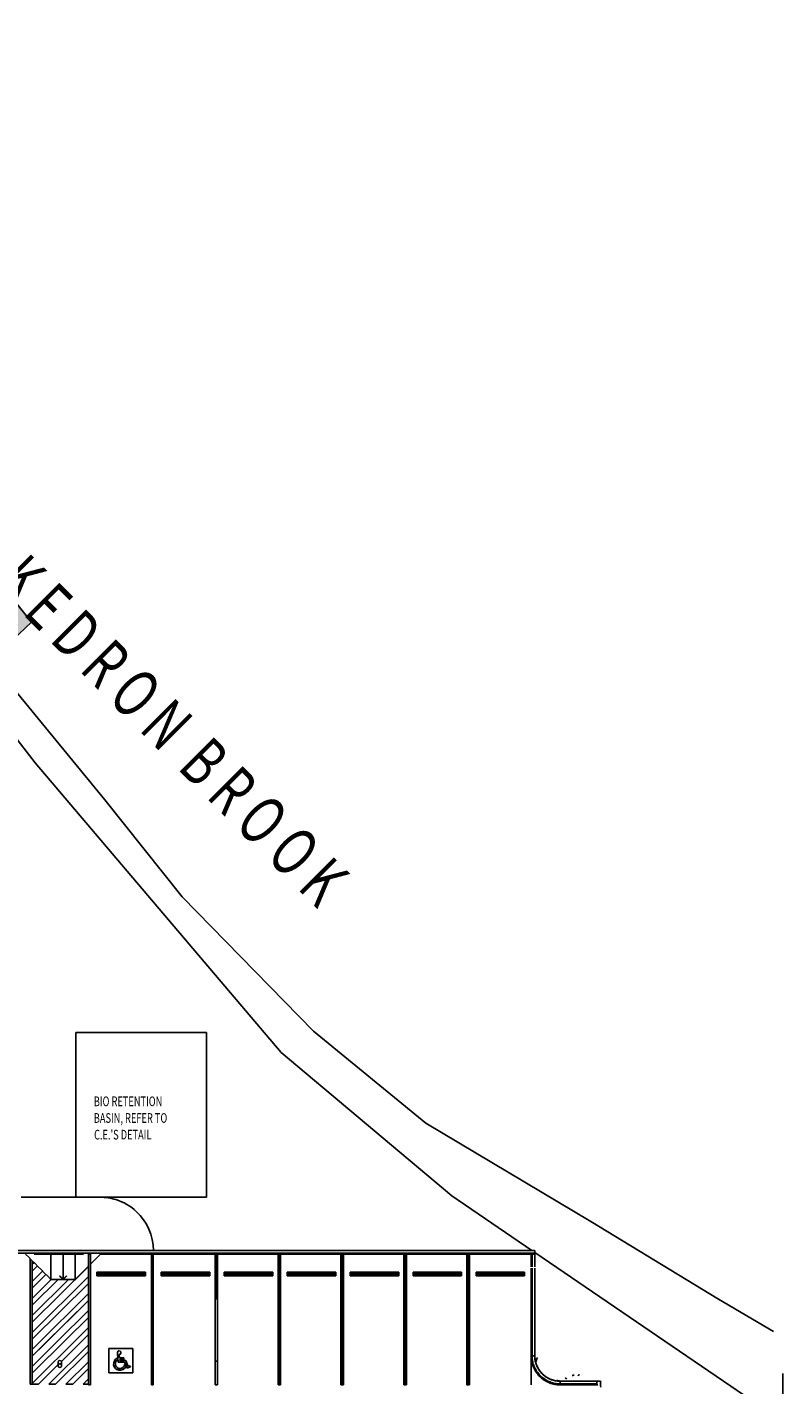
# Model space of a CAD drawing. Extents: x -219500 to 324413, y -53043 to 179549.
# Drawn here: x 161822 to 193027, y 63508 to 119574 of the extents above; entities that cross this region are included whole.
import ezdxf

# ---------------------------------------------------------------- set-up
doc = ezdxf.new("R2010")
doc.units = 0
doc.linetypes.add('X-2499-S$0$EDG-1DOT-2', pattern=[5, 2, -1.4, 0.2, -1.4])
for name, color, linetype in [('DET-070', 5, 'CONTINUOUS'), ('NOT-50TXT', 6, 'CONTINUOUS'), ('X-2499-S$0$C-PROP-LINE', 133, 'X-2499-S$0$EDG-1DOT-2'), ('X-2499-S$0$C-PROP-LINE-1', 133, 'X-2499-S$0$EDG-1DOT-2'), ('X-2499-S$0$G-ANNO-TEXT-1', 31, 'CONTINUOUS'), ('X-2499-S$0$X-ARC-GEN', 8, 'CONTINUOUS'), ('X-XREF', 7, 'CONTINUOUS')]:
    doc.layers.add(name, color=color, linetype=linetype)
doc.styles.add('X-2499-S$0$EDG', font='edg.shx', dxfattribs={"width": 0.9})

# ---------------------------------------------------------------- blocks, each defined once
blk = doc.blocks.new('X-2499-S')
at = {"layer": 'X-2499-S$0$C-PROP-LINE'}
blk.add_line((193027, 0), (193027, 63971), dxfattribs=at)
blk.add_line((193027, 0), (193027, 63971), dxfattribs=at)
at = {"layer": 'X-2499-S$0$C-PROP-LINE-1'}
blk.add_line((193027, 0), (193027, 63971), dxfattribs=at)
at = {"layer": 'X-2499-S$0$X-ARC-GEN'}
for p, q in [((156553, 96371), (162156, 89200)), ((165027, 87668), (159490, 94418)), ((162156, 89200), (172311, 77226)), ((168220, 83656), (165027, 87668)), ((173648, 78112), (168220, 83656)), ((163828, 78054), (169228, 78058)), ((163833, 71254), (163828, 78054)), ((169228, 78058), (169233, 71258)), ((178290, 74318), (173648, 78112)), ((172311, 77226), (179358, 71313)), ((185093, 70254), (178290, 74318)), ((164836, 71254), (161578, 71254)), ((169233, 71258), (163833, 71254)), ((179358, 71313), (182664, 69058)), ((190375, 67049), (185093, 70254)), ((159351, 69058), (167031, 69058)), ((182664, 69058), (167031, 69058)), ((182664, 69058), (182781, 69058)), ((182781, 69058), (182781, 68978)), ((182781, 68387), (182781, 68978)), ((182781, 68978), (193027, 61991)), ((159351, 68948), (182781, 68948)), ((161887, 68778), (161755, 68909)), ((162018, 68647), (161887, 68778)), ((161951, 68713), (161951, 65076)), ((162149, 68515), (162018, 68647)), ((162031, 65093), (162031, 68633)), ((162106, 68559), (162031, 68485)), ((162031, 68485), (162031, 68203)), ((162031, 68203), (162247, 68418)), ((162247, 68418), (162031, 68203)), ((162031, 66094), (164351, 68401)), ((162110, 68908), (164150, 68908)), ((162110, 68908), (164150, 68908)), ((162280, 68384), (162149, 68515)), ((162805, 68908), (162805, 68382)), ((163305, 68927), (163305, 67859)), ((163805, 68539), (163805, 68908)), ((163805, 67859), (163805, 68539)), ((164351, 68405), (164330, 68384)), ((164431, 68908), (164351, 68908)), ((164351, 68908), (164351, 64447)), ((164431, 63508), (164431, 68908)), ((164462, 68515), (164431, 68485)), ((164593, 68647), (164462, 68515)), ((164724, 68778), (164593, 68647)), ((164855, 68909), (164724, 68778)), ((164854, 68908), (166951, 68908)), ((164854, 68908), (166951, 68908)), ((164855, 68909), (164882, 68936)), ((164855, 68909), (165005, 68909)), ((165005, 68909), (165005, 68937)), ((167031, 68908), (166951, 68908)), ((166951, 68908), (166951, 63508)), ((167031, 63508), (167031, 68908)), ((167031, 68908), (169581, 68908)), ((167031, 68908), (169581, 68908)), ((169631, 68908), (167031, 68908)), ((169581, 68908), (169681, 68908)), ((169581, 68908), (169581, 67054)), ((169631, 68908), (169630, 67052)), ((169681, 68908), (172181, 68908)), ((169681, 68908), (172181, 68908)), ((172181, 68908), (169681, 68908)), ((169681, 67054), (169681, 68908)), ((172181, 68908), (172281, 68908)), ((172181, 68908), (172181, 66584)), ((172231, 68908), (172231, 63508)), ((174831, 68908), (172231, 68908)), ((172281, 68908), (174781, 68908)), ((172281, 68908), (174781, 68908)), ((172281, 66584), (172281, 68908)), ((174781, 68908), (174881, 68908)), ((174781, 68908), (174781, 66115)), ((174831, 68908), (174831, 63508)), ((174831, 68908), (174831, 63508)), ((177431, 68908), (174831, 68908)), ((174881, 68908), (177381, 68908)), ((174881, 68908), (177381, 68908)), ((174881, 66115), (174881, 68908)), ((177381, 68908), (177481, 68908)), ((177381, 68908), (177381, 65646)), ((177431, 68908), (177431, 63508)), ((177431, 68908), (177431, 63508)), ((180031, 68908), (177431, 68908)), ((177481, 68908), (179981, 68908)), ((177481, 68908), (179981, 68908)), ((177481, 65646), (177481, 68908)), ((179981, 68908), (180081, 68908)), ((179981, 68908), (179981, 65177)), ((180031, 68908), (180031, 63508)), ((180031, 68908), (180031, 63508)), ((182631, 68908), (180031, 68908)), ((180081, 68908), (182631, 68908)), ((180081, 68908), (182631, 68908)), ((180081, 65177), (180081, 68908)), ((182631, 68908), (182631, 68387)), ((182631, 68908), (182631, 68387)), ((182631, 68908), (182671, 68908)), ((182631, 68908), (182631, 68387)), ((182671, 68908), (182781, 68908)), ((182671, 68908), (182671, 68387)), ((164351, 68401), (162031, 66094)), ((162458, 68206), (162031, 67782)), ((162031, 67500), (162599, 68065)), ((162599, 68065), (162031, 67500)), ((164351, 67979), (162031, 65673)), ((162816, 67859), (162031, 67079)), ((162031, 66797), (163099, 67859)), ((163099, 67859), (162031, 66797)), ((163523, 67859), (162031, 66376)), ((162412, 68253), (162280, 68384)), ((162543, 68122), (162412, 68253)), ((162674, 67990), (162543, 68122)), ((162805, 67859), (162674, 67990)), ((162805, 68382), (162805, 67859)), ((163805, 67859), (162805, 67859)), ((163164, 68001), (163171, 68008)), ((163305, 67859), (163164, 68001)), ((163171, 68008), (163305, 67873)), ((163305, 67873), (163440, 68008)), ((163447, 68001), (163305, 67859)), ((163440, 68008), (163447, 68001)), ((163937, 67990), (163805, 67859)), ((164068, 68122), (163937, 67990)), ((164199, 68253), (164068, 68122)), ((164330, 68384), (164199, 68253)), ((164703, 68157), (164702, 68158)), ((164702, 68158), (164702, 68008)), ((164702, 68158), (166702, 68158)), ((164702, 68008), (164703, 68007)), ((164704, 68117), (164703, 68157)), ((166703, 68157), (164703, 68157)), ((164703, 68007), (164704, 68047)), ((164703, 68007), (166703, 68007)), ((164704, 68047), (164704, 68117)), ((164704, 68117), (166704, 68117)), ((164704, 68047), (166704, 68047)), ((166702, 68158), (166703, 68157)), ((166703, 68157), (166704, 68117)), ((166704, 68047), (166703, 68007)), ((166704, 68117), (166704, 68047)), ((167363, 68157), (167362, 68158)), ((167362, 68158), (167362, 68008)), ((167362, 68158), (169362, 68158)), ((167362, 68008), (167363, 68007)), ((167364, 68117), (167363, 68157)), ((169363, 68157), (167363, 68157)), ((167363, 68007), (167364, 68047)), ((167363, 68007), (169363, 68007)), ((167364, 68047), (167364, 68117)), ((167364, 68117), (169364, 68117)), ((167364, 68047), (169364, 68047)), ((169362, 68158), (169363, 68157)), ((169363, 68157), (169364, 68117)), ((169364, 68047), (169363, 68007)), ((169364, 68117), (169364, 68047)), ((169963, 68157), (169962, 68158)), ((169962, 68158), (169962, 68008)), ((169962, 68158), (171962, 68158)), ((169962, 68008), (169963, 68007)), ((169964, 68117), (169963, 68157)), ((171963, 68157), (169963, 68157)), ((169963, 68007), (169964, 68047)), ((169963, 68007), (171963, 68007)), ((169964, 68047), (169964, 68117)), ((169964, 68117), (171964, 68117)), ((169964, 68047), (171964, 68047)), ((171962, 68158), (171963, 68157)), ((171963, 68157), (171964, 68117)), ((171964, 68047), (171963, 68007)), ((171964, 68117), (171964, 68047)), ((172563, 68157), (172562, 68158)), ((172562, 68158), (172562, 68008)), ((172562, 68158), (174562, 68158)), ((172562, 68008), (172563, 68007)), ((172564, 68117), (172563, 68157)), ((174563, 68157), (172563, 68157)), ((172563, 68007), (172564, 68047)), ((172563, 68007), (174563, 68007)), ((172564, 68047), (172564, 68117)), ((172564, 68117), (174564, 68117)), ((172564, 68047), (174564, 68047)), ((174562, 68158), (174563, 68157)), ((174563, 68157), (174564, 68117)), ((174564, 68047), (174563, 68007)), ((174564, 68117), (174564, 68047)), ((175163, 68157), (175162, 68158)), ((175162, 68158), (175162, 68008)), ((175162, 68158), (177162, 68158)), ((175162, 68008), (175163, 68007)), ((175164, 68117), (175163, 68157)), ((177163, 68157), (175163, 68157)), ((175163, 68007), (175164, 68047)), ((175163, 68007), (177163, 68007)), ((175164, 68047), (175164, 68117)), ((175164, 68117), (177164, 68117)), ((175164, 68047), (177164, 68047)), ((177162, 68158), (177163, 68157)), ((177163, 68157), (177164, 68117)), ((177164, 68047), (177163, 68007)), ((177164, 68117), (177164, 68047)), ((177763, 68157), (177762, 68158)), ((177762, 68158), (177762, 68008)), ((177762, 68158), (179762, 68158)), ((177762, 68008), (177763, 68007)), ((177764, 68117), (177763, 68157)), ((179763, 68157), (177763, 68157)), ((177763, 68007), (177764, 68047)), ((177763, 68007), (179763, 68007)), ((177764, 68047), (177764, 68117)), ((177764, 68117), (179764, 68117)), ((177764, 68047), (179764, 68047)), ((179762, 68158), (179763, 68157)), ((179763, 68157), (179764, 68117)), ((179764, 68047), (179763, 68007)), ((179764, 68117), (179764, 68047)), ((180363, 68157), (180362, 68158)), ((180362, 68158), (180362, 68008)), ((180362, 68158), (182362, 68158)), ((180362, 68008), (180363, 68007)), ((180364, 68117), (180363, 68157)), ((182363, 68157), (180363, 68157)), ((180363, 68007), (180364, 68047)), ((180363, 68007), (182363, 68007)), ((180364, 68047), (180364, 68117)), ((180364, 68117), (182364, 68117)), ((180364, 68047), (182364, 68047)), ((182362, 68158), (182363, 68157)), ((182363, 68157), (182364, 68117)), ((182364, 68047), (182363, 68007)), ((182364, 68117), (182364, 68047)), ((182631, 68330), (182631, 63508)), ((182631, 68330), (182631, 64708)), ((182631, 68330), (182631, 64708)), ((182671, 68330), (182671, 64708)), ((182781, 64708), (182781, 68330)), ((162031, 67782), (162031, 67500)), ((162031, 65391), (164351, 67698)), ((164351, 67698), (162031, 65391)), ((162031, 67079), (162031, 66797)), ((164351, 67276), (162190, 65128)), ((164351, 66995), (162529, 65183)), ((162552, 65206), (164351, 66995)), ((169581, 67054), (169681, 67054)), ((169581, 67054), (169581, 64486)), ((169681, 64486), (169681, 67054)), ((192644, 65708), (190375, 67049)), ((162031, 66376), (162031, 66094)), ((164351, 66573), (163095, 65324)), ((164351, 66292), (163434, 65379)), ((163457, 65403), (164351, 66292)), ((172181, 66584), (172281, 66584)), ((172181, 66584), (172181, 64530)), ((172281, 64530), (172281, 66584)), ((162031, 65673), (162031, 65391)), ((164351, 65870), (164000, 65521)), ((174781, 66115), (174881, 66115)), ((174781, 66115), (174781, 64575)), ((174881, 64575), (174881, 66115)), ((177381, 65646), (177481, 65646)), ((177381, 65646), (177381, 64619)), ((177481, 64619), (177481, 65646)), ((161951, 65076), (161951, 63539)), ((164000, 65521), (162031, 63564)), ((162031, 63986), (163457, 65403)), ((163434, 65379), (162031, 63985)), ((163095, 65324), (162031, 64267)), ((162031, 64689), (162552, 65206)), ((162529, 65183), (162031, 64688)), ((162190, 65128), (162031, 64970)), ((162031, 63539), (162031, 65093)), ((164351, 65167), (162714, 63539)), ((163235, 64479), (164351, 65589)), ((164338, 65576), (163235, 64479)), ((164351, 65589), (164338, 65576)), ((179981, 65177), (180081, 65177)), ((179981, 65177), (179981, 64664)), ((180081, 64664), (180081, 65177)), ((162031, 64970), (162031, 64689)), ((162997, 63539), (164351, 64886)), ((164351, 64886), (162997, 63539)), ((166191, 65008), (165191, 65008)), ((165191, 65008), (165191, 64008)), ((165545, 64612), (165551, 64533)), ((165582, 64444), (165557, 64803)), ((165625, 64764), (165635, 64619)), ((165635, 64619), (165818, 64619)), ((165818, 64554), (165642, 64554)), ((165642, 64554), (165645, 64509)), ((165645, 64509), (165890, 64509)), ((165818, 64619), (165818, 64554)), ((165890, 64509), (165991, 64271)), ((166191, 64008), (166191, 65008)), ((169581, 64486), (169681, 64486)), ((169581, 64486), (169581, 63508)), ((169681, 63508), (169681, 64486)), ((172181, 64530), (172281, 64530)), ((172181, 64530), (172181, 63508)), ((172281, 63508), (172281, 64530)), ((174781, 64575), (174881, 64575)), ((174781, 64575), (174781, 63508)), ((174881, 63508), (174881, 64575)), ((177381, 64619), (177481, 64619)), ((177381, 64619), (177381, 63508)), ((177481, 63508), (177481, 64619)), ((179981, 64664), (180081, 64664)), ((179981, 64664), (179981, 63508)), ((180081, 63508), (180081, 64664)), ((182651, 64708), (182631, 64708)), ((182671, 64708), (182631, 64708)), ((182671, 64708), (182651, 64708)), ((182781, 64708), (182671, 64708)), ((182781, 64708), (182671, 64708)), ((182821, 64453), (182834, 64498)), ((182834, 64498), (182850, 64543)), ((182850, 64543), (182869, 64588)), ((182869, 64588), (182890, 64631)), ((162031, 64267), (162031, 63986)), ((162290, 63539), (163095, 64340)), ((163095, 64340), (162290, 63539)), ((163096, 64442), (163096, 64302)), ((163246, 64302), (163246, 64442)), ((164351, 64464), (163421, 63539)), ((163704, 63539), (164351, 64183)), ((164351, 64183), (163704, 63539)), ((164351, 64183), (164351, 64447)), ((164351, 64183), (164351, 63761)), ((164351, 64183), (164351, 64183)), ((165191, 64008), (166191, 64008)), ((165844, 64444), (165582, 64444)), ((165951, 64191), (165844, 64444)), ((165846, 64348), (165891, 64254)), ((166092, 64248), (165951, 64191)), ((165991, 64271), (166071, 64299)), ((166071, 64299), (166092, 64248)), ((182774, 64129), (182776, 64126)), ((184610, 63915), (184630, 63925)), ((193027, 27836), (193027, 63971)), ((193027, 27836), (193027, 63971)), ((193027, 27836), (193027, 63971)), ((161951, 63539), (162031, 63539)), ((162031, 63539), (161951, 63539)), ((161951, 63539), (161951, 63539)), ((162031, 63564), (162031, 63539)), ((162031, 63539), (162290, 63539)), ((162290, 63539), (162031, 63539)), ((162031, 63539), (162031, 63539)), ((162031, 63539), (162031, 63539)), ((162290, 63539), (162290, 63539)), ((162714, 63539), (162997, 63539)), ((162997, 63539), (162714, 63539)), ((162714, 63539), (162714, 63539)), ((162997, 63539), (162997, 63539)), ((163421, 63539), (163704, 63539)), ((163704, 63539), (163421, 63539)), ((163421, 63539), (163421, 63539)), ((163704, 63539), (163704, 63539)), ((164351, 63761), (164128, 63539)), ((164128, 63539), (164351, 63539)), ((164351, 63539), (164128, 63539)), ((164128, 63539), (164128, 63539)), ((164351, 63539), (164351, 63761)), ((164351, 63539), (164351, 63508)), ((164351, 63539), (164351, 63539)), ((164351, 63508), (164431, 63508)), ((166951, 63508), (167031, 63508)), ((169581, 63508), (169681, 63508)), ((172181, 63508), (172281, 63508)), ((174781, 63508), (174881, 63508)), ((177381, 63508), (177481, 63508)), ((179981, 63508), (180081, 63508)), ((183040, 63848), (183042, 63845)), ((183138, 63747), (183142, 63744)), ((183196, 63727), (183200, 63724)), ((183689, 63693), (183727, 63685)), ((183727, 63685), (183765, 63677)), ((183765, 63677), (183803, 63671)), ((183858, 63658), (183831, 63658)), ((183831, 63658), (183831, 63548)), ((183831, 63548), (185351, 63548)), ((183831, 63548), (183831, 63508)), ((183831, 63508), (185351, 63508)), ((183831, 63508), (185351, 63508)), ((183859, 63658), (185351, 63658)), ((184034, 63801), (184057, 63786)), ((184057, 63786), (184080, 63771)), ((184080, 63771), (184104, 63758)), ((184244, 63664), (184225, 63667)), ((184264, 63664), (184244, 63664)), ((184355, 63899), (184328, 63893)), ((184384, 63904), (184355, 63899)), ((184413, 63909), (184384, 63904)), ((184556, 63881), (184573, 63893)), ((184573, 63893), (184591, 63904)), ((184591, 63904), (184610, 63915)), ((185251, 63662), (185227, 63663)), ((185501, 63658), (185351, 63658)), ((185351, 63548), (185351, 63658)), ((185351, 63508), (185351, 63548)), ((185482, 63661), (185486, 63660)), ((185486, 63660), (185489, 63660)), ((185489, 63660), (185493, 63659)), ((185517, 63637), (185501, 63658)), ((185501, 63508), (185501, 63658)), ((185515, 63574), (185511, 63583)), ((185519, 63567), (185515, 63574))]:
    blk.add_line(p, q, dxfattribs=at)
for centre, radius, start, end in [((164836, 69058), 2196, 72.8571, 90), ((164836, 69058), 2196, 47.1429, 72.8571), ((164836, 69058), 2196, 0, 47.1429), ((165655, 64372), 264, 114.5499, 333.4043), ((165655, 64372), 192, 122.8605, 352.6434), ((165621, 64836), 72.1, 273.05, 207.3238), ((183831, 64708), 1200, 185.1037, 186.6671), ((183831, 64708), 1200, 190.3119, 192.0006), ((183831, 64708), 1200, 190.9548, 191.25), ((183831, 64708), 1050, 180, 270), ((183831, 64708), 1200, 191.25, 191.3858), ((183831, 64708), 1200, 195.9372, 197.1432), ((183831, 64708), 1200, 196.5118, 197.0719), ((183831, 64708), 1200, 202.2318, 203.4378), ((183831, 64708), 1200, 207.3744, 209.0631), ((183831, 64708), 1200, 207.724, 208.4277), ((183831, 64708), 1200, 212.7079, 214.2713), ((183831, 64708), 1200, 213.3487, 214.0956), ((183831, 64708), 1200, 224.4787, 226.0421), ((183831, 64708), 1200, 224.6545, 225.4012), ((183831, 64708), 1200, 229.6869, 231.3756), ((183831, 64708), 1200, 230.3222, 231.0329), ((183831, 64708), 1200, 235.3122, 236.5182), ((183831, 64708), 1200, 241.6068, 242.8128), ((183831, 64708), 1200, 241.6781, 242.2382), ((183831, 64708), 1200, 246.8214, 248.4381), ((183831, 64708), 1200, 247.3641, 247.7953), ((183831, 64708), 1200, 252.0829, 253.6463)]:
    blk.add_arc(centre, radius, start, end, dxfattribs=at)
for centre, major_axis, start_param, end_param in [((163171, 64442), (-75, 0), 3.141593, 6.283185), ((163171, 64442), (75, 0), 3.141593, 6.283185), ((163171, 64302), (-75, 0), 0, 3.141593)]:
    blk.add_ellipse(centre, major_axis=major_axis, ratio=0.994144, start_param=start_param, end_param=end_param, dxfattribs=at)
for points, knots in [([(182631, 64708), (182631, 64688), (182632, 64647), (182637, 64586), (182645, 64526), (182655, 64465), (182669, 64406), (182686, 64347), (182706, 64289), (182729, 64233), (182754, 64177), (182783, 64123), (182814, 64071), (182848, 64020), (182878, 63979), (182897, 63955), (182904, 63947)], [-5.410624, -5.410624, -5.410624, -5.410624, -5.210238, -5.009844, -4.809451, -4.609057, -4.408663, -4.208269, -4.007876, -3.807482, -3.607088, -3.406694, -3.2063, -3.005907, -2.805513, -2.705312, -2.705312, -2.705312, -2.705312]), ([(182787, 64597), (182790, 64574), (182794, 64540), (182800, 64507), (182803, 64497)], [-4.9913993, -4.9913993, -4.9913993, -4.9913993, -4.7342956, -4.6121825, -4.6121825, -4.6121825, -4.6121825]), ([(182834, 64379), (182837, 64371), (182847, 64340), (182859, 64310), (182869, 64289)], [-4.1549674, -4.1549674, -4.1549674, -4.1549674, -4.0579677, -3.7924238, -3.7924238, -3.7924238, -3.7924238]), ([(182875, 64275), (182888, 64246), (182902, 64218), (182918, 64190), (182918, 64190)], [-3.737736, -3.737736, -3.737736, -3.737736, -3.3816397, -3.3785228, -3.3785228, -3.3785228, -3.3785228]), ([(182904, 63947), (182910, 63939), (182930, 63916), (182964, 63878), (183007, 63835), (183053, 63794), (183100, 63756), (183150, 63720), (183201, 63686), (183236, 63666), (183254, 63656)], [-2.705173, -2.705173, -2.705173, -2.705173, -2.605119, -2.404725, -2.204332, -2.003938, -1.803544, -1.60315, -1.402756, -1.202363, -1.202363, -1.202363, -1.202363]), ([(182986, 64085), (182997, 64070), (183017, 64045), (183038, 64020), (183047, 64010)], [-2.9070239, -2.9070239, -2.9070239, -2.9070239, -2.7053118, -2.5464898, -2.5464898, -2.5464898, -2.5464898]), ([(183134, 63923), (183138, 63920), (183163, 63898), (183189, 63877), (183212, 63860)], [-2.0842281, -2.0842281, -2.0842281, -2.0842281, -2.0289838, -1.710709, -1.710709, -1.710709, -1.710709]), ([(183219, 63855), (183242, 63838), (183271, 63820), (183300, 63803), (183304, 63800)], [-1.6779802, -1.6779802, -1.6779802, -1.6779802, -1.3526559, -1.2985497, -1.2985497, -1.2985497, -1.2985497]), ([(183261, 63653), (183276, 63644), (183310, 63627), (183364, 63602), (183421, 63580), (183464, 63565), (183488, 63558), (183493, 63557)], [-1.1778008, -1.1778008, -1.1778008, -1.1778008, -1.0019689, -0.8015751, -0.6011813, -0.4007876, -0.3507233, -0.3507233, -0.3507233, -0.3507233]), ([(183407, 63748), (183422, 63741), (183453, 63728), (183485, 63717), (183501, 63711)], [-0.8656998, -0.8656998, -0.8656998, -0.8656998, -0.6763279, -0.4862294, -0.4862294, -0.4862294, -0.4862294]), ([(183508, 63553), (183518, 63550), (183547, 63542), (183577, 63535), (183597, 63531)], [-0.3005902, -0.3005902, -0.3005902, -0.3005902, -0.2003938, 0, 0, 0, 0]), ([(183631, 63525), (183639, 63524), (183649, 63522), (183658, 63521), (183660, 63520)], [-0.6602968, -0.6602968, -0.6602968, -0.6602968, -0.57971243, -0.56417506, -0.56417506, -0.56417506, -0.56417506]), ([(183749, 63511), (183757, 63510), (183767, 63510), (183777, 63509), (183780, 63509)], [-0.2706631, -0.2706631, -0.2706631, -0.2706631, -0.1932368, -0.1674676, -0.1674676, -0.1674676, -0.1674676])]:
    blk.add_open_spline(points, degree=3, knots=knots, dxfattribs=at)
for points in [[(182671, 64708), (182671, 64642), (182683, 64509), (182734, 64315), (182817, 64134), (182930, 63969), (183070, 63825), (183232, 63708), (183412, 63621), (183540, 63583), (183605, 63570)], [(182781, 64708), (182781, 64673), (182783, 64638), (182786, 64603)], [(182805, 64486), (182812, 64454), (182820, 64423), (182830, 64391)], [(182926, 64177), (182942, 64149), (182959, 64123), (182978, 64097)], [(183056, 64000), (183078, 63976), (183101, 63953), (183125, 63931)], [(183254, 63656), (183256, 63655), (183258, 63654), (183261, 63653)], [(183309, 63797), (183339, 63780), (183370, 63764), (183402, 63750)], [(183493, 63557), (183498, 63555), (183503, 63554), (183508, 63553)], [(183509, 63709), (183541, 63699), (183573, 63690), (183605, 63683)], [(183597, 63531), (183608, 63529), (183619, 63527), (183630, 63525)], [(183605, 63570), (183679, 63556), (183755, 63548), (183831, 63548)], [(183617, 63680), (183620, 63680), (183623, 63679), (183626, 63678)], [(183626, 63678), (183656, 63672), (183687, 63668), (183717, 63664)], [(183661, 63520), (183670, 63519), (183679, 63518), (183688, 63517)], [(183689, 63517), (183697, 63516), (183705, 63515), (183714, 63514)], [(183714, 63514), (183725, 63513), (183737, 63512), (183748, 63511)], [(183724, 63664), (183759, 63660), (183795, 63658), (183831, 63658)], [(183781, 63509), (183789, 63509), (183798, 63509), (183806, 63508)], [(183807, 63508), (183815, 63508), (183823, 63508), (183831, 63508)], [(185390, 63508), (185386, 63508), (185377, 63508), (185364, 63508), (185356, 63508), (185351, 63508)], [(185505, 63414), (185503, 63445), (185501, 63477), (185501, 63508)]]:
    blk.add_open_spline(points, degree=3, dxfattribs=at)
at = {"layer": 'X-2499-S$0$G-ANNO-TEXT-1', "style": 'X-2499-S$0$EDG', "width": 0.7}
blk.add_text('K E D R O N  B R O O K', height=2000, rotation=315, dxfattribs=at).set_placement((160429, 96525))
at = {"layer": 'X-2499-S$0$X-ARC-GEN', "style": 'X-2499-S$0$EDG', "width": 0.7}
for s, p in [('BIO RETENTION', (164573, 75016)), ('BASIN, REFER TO', (164573, 74328)), ("C.E.'S DETAIL", (164585, 73640))]:
    blk.add_text(s, height=400, dxfattribs=at).set_placement(p)

msp = doc.modelspace()

# ---------------------------------------------------------------- hatches: boundary and pattern name
at = {"layer": 'NOT-50TXT'}
h = msp.add_hatch(color=253, dxfattribs=at)
h.dxf.hatch_style = 1
edge = h.paths.add_edge_path()
edge.add_line((73000, 135000), (73000, 130000))
edge.add_line((73000, 130000), (64000, 130000))
edge.add_line((64000, 130000), (64000, 108500))
edge.add_line((64000, 108500), (76500, 105000))
edge.add_line((76500, 105000), (86000, 102500))
edge.add_arc((99913, 98477), 14483, 163.8735, 326.5762)
edge.add_line((112000, 90500), (116000, 88000))
edge.add_line((116000, 88000), (117500, 90000))
edge.add_line((117500, 90000), (127000, 86000))
edge.add_line((127000, 86000), (135000, 77500))
edge.add_line((135000, 77500), (132000, 74500))
edge.add_line((132000, 74500), (137500, 69500))
edge.add_line((137500, 69500), (150000, 81500))
edge.add_line((150000, 81500), (150500, 81000))
edge.add_line((150500, 81000), (154500, 85000))
edge.add_line((154500, 85000), (153000, 86500))
edge.add_line((153000, 86500), (162000, 95000))
edge.add_line((162000, 95000), (130000, 135000))
edge.add_line((130000, 135000), (73000, 135000))

# ---------------------------------------------------------------- linework, layer by layer
at = {"layer": 'DET-070'}
msp.add_lwpolyline([(73000, 135000), (73000, 130000), (64000, 130000), (64000, 108500), (76500, 105000), (86000, 102500, 0.859397), (112000, 90500), (116000, 88000), (117500, 90000), (127000, 86000), (135000, 77500), (132000, 74500), (137500, 69500), (150000, 81500), (150500, 81000), (154500, 85000), (153000, 86500), (162000, 95000), (130000, 135000)], format="xyb", close=True, dxfattribs=at)

# ---------------------------------------------------------------- block references
at = {"layer": 'X-XREF'}
msp.add_blockref('X-2499-S', (0, 0), dxfattribs=at)

doc.saveas('drawing.dxf')
